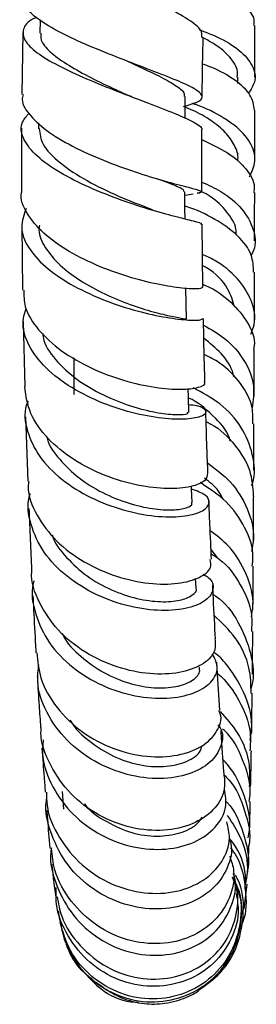
# Model space of a CAD drawing. Units: millimetres. Extents: x 3 to 1996, y 5 to 1995.
# Drawn here: x 518 to 539, y 670 to 758 of the extents above; entities that cross this region are included whole.
import ezdxf

# ---------------------------------------------------------------- set-up
doc = ezdxf.new("R2010")
doc.units = ezdxf.units.MM

msp = doc.modelspace()

# ---------------------------------------------------------------- linework, layer by layer
at = {"color": 7, "linetype": 'Continuous', "lineweight": 25}
for p, q in [((519.488, 757.754), (519.458, 756.602)), ((538.546, 752.706), (538.551, 757.279)), ((517.964, 756.646), (517.881, 751.17)), ((527.686, 753.946), (527.608, 753.977)), ((537.046, 752.159), (537.047, 752.704)), ((538.535, 745.384), (538.542, 749.776)), ((519.346, 748.671), (519.341, 748.13)), ((517.847, 748.172), (517.845, 742.518)), ((532.353, 742.245), (533.077, 742.354)), ((533.423, 742.407), (533.671, 742.444)), ((517.862, 739.624), (517.936, 733.821)), ((533.928, 734.052), (533.858, 739.666)), ((538.502, 731.177), (538.514, 735.42)), ((517.985, 731.04), (518.126, 725.232)), ((518.204, 722.592), (518.4, 716.893)), ((535.265, 710.041), (534.661, 710.812)), ((533.326, 707.401), (533.284, 708.258)), ((537.585, 678.949), (537.854, 681.143))]:
    msp.add_line(p, q, dxfattribs=at)
at = {"color": 7, "linetype": 'Continuous', "lineweight": 25, "flags": 128}
for points in [[(532.347, 749.067), (532.35, 749.497), (532.363, 750.982)], [(532.347, 740.123), (532.341, 741.09), (532.332, 742.531)], [(532.475, 731.255), (532.449, 732.635), (532.424, 734.014)], [(532.692, 722.982), (532.654, 724.289), (532.629, 725.1)], [(532.98, 714.979), (532.931, 716.205), (532.922, 716.434)], [(521.445, 689.345), (521.507, 688.573), (521.57, 687.8)]]:
    msp.add_lwpolyline(points, dxfattribs=at)
at = {"color": 7, "linetype": 'Continuous', "lineweight": 25}
for points, knots in [([(533.831, 756.215), (533.853, 756.379), (533.916, 756.834), (532.911, 757.689), (531.046, 758.759), (528.508, 759.887), (525.677, 761.026), (522.896, 762.131), (520.518, 763.166), (518.853, 764.105), (518.08, 764.941), (518.411, 765.686), (519.075, 766.147), (519.775, 766.376), (519.792, 766.381)], [0, 0, 0, 0, 0.053084, 0.147804, 0.242775, 0.337832, 0.432848, 0.527687, 0.622254, 0.716498, 0.810448, 0.904151, 0.997734, 1, 1, 1, 1]), ([(534.087, 760.823), (534.672, 760.601), (536.098, 760.058), (537.637, 759.049), (538.545, 758.075), (538.457, 757.465), (538.431, 757.28)], [0, 0, 0, 0, 0.221855, 0.541344, 0.860347, 1, 1, 1, 1]), ([(532.356, 750.135), (532.828, 750.284), (533.774, 750.583), (533.996, 751.07), (533.283, 751.668), (531.659, 752.416), (529.34, 753.316), (526.598, 754.355), (523.767, 755.491), (521.187, 756.673), (519.233, 757.844), (518.112, 758.855), (518.138, 759.425), (518.148, 759.659)], [0, 0, 0, 0, 0.092081, 0.184134, 0.276169, 0.368544, 0.461487, 0.555119, 0.649378, 0.744105, 0.839093, 0.934147, 1, 1, 1, 1]), ([(519.175, 758.012), (519.016, 757.934), (518.285, 757.58), (517.863, 756.865), (518.069, 755.848), (519.299, 754.744), (521.318, 753.584), (523.905, 752.416), (526.746, 751.29), (529.487, 750.258), (531.818, 749.361), (533.312, 748.628), (533.973, 748.196), (533.806, 748.014), (533.788, 747.995)], [0, 0, 0, 0, 0.026425, 0.120946, 0.215505, 0.310336, 0.405607, 0.501498, 0.598031, 0.695175, 0.792771, 0.890607, 0.988446, 1, 1, 1, 1]), ([(519.548, 756.606), (519.535, 756.405), (519.501, 755.885), (520.293, 754.972), (521.746, 753.892), (523.698, 752.799), (525.585, 751.882), (526.693, 751.373), (527.083, 751.194)], [0, 0, 0, 0, 0.120709, 0.312512, 0.505354, 0.699241, 0.893967, 1, 1, 1, 1]), ([(533.597, 756.922), (534.142, 756.717), (535.563, 756.183), (537.282, 755.103), (538.446, 753.741), (538.719, 752.423), (538.189, 751.593), (537.974, 751.257)], [0, 0, 0, 0, 0.144192, 0.375722, 0.608019, 0.841088, 1, 1, 1, 1]), ([(536.972, 752.702), (536.994, 752.82), (537.098, 753.376), (536.511, 754.331), (535.416, 755.422), (534.305, 756.012), (533.829, 756.264)], [0, 0, 0, 0, 0.088716, 0.420913, 0.751972, 1, 1, 1, 1]), ([(533.878, 750.963), (533.883, 751.871), (533.894, 753.608), (533.943, 755.371), (533.966, 756.212)], [0, 0, 0, 0, 0.522755, 1, 1, 1, 1]), ([(527.121, 754.187), (527.458, 754.03), (528.52, 753.535), (530.1, 752.796), (531.546, 751.994), (532.318, 751.401), (532.283, 751.095), (532.27, 750.984)], [0, 0, 0, 0, 0.115327, 0.364205, 0.611922, 0.858428, 1, 1, 1, 1]), ([(538.516, 749.775), (538.445, 750.231), (538.297, 751.171), (536.855, 752.458), (535.293, 753.373), (534.158, 753.777), (533.909, 753.865)], [0, 0, 0, 0, 0.292975, 0.602968, 0.912797, 1, 1, 1, 1]), ([(517.981, 751.168), (517.943, 751.018), (517.789, 750.415), (518.559, 749.26), (520.205, 747.794), (522.632, 746.395), (525.447, 745.158), (528.322, 744.148), (530.878, 743.396), (532.818, 742.904), (533.813, 742.618), (534.003, 742.504), (533.536, 742.437), (533.421, 742.42)], [0, 0, 0, 0, 0.034316, 0.137969, 0.242118, 0.346532, 0.450999, 0.555221, 0.658973, 0.762129, 0.864691, 0.966748, 1, 1, 1, 1]), ([(527.604, 750.972), (527.535, 750.999), (527.35, 751.071), (527.191, 751.143), (527.09, 751.188)], [0, 0, 0, 0, 0.370717, 1, 1, 1, 1]), ([(537.019, 745.352), (537.025, 745.38), (537.114, 745.824), (536.779, 746.668), (536.006, 747.828), (534.706, 748.864), (533.396, 749.628), (532.499, 749.987), (532.217, 750.101)], [0, 0, 0, 0, 0.014639, 0.236581, 0.457907, 0.678502, 0.898529, 1, 1, 1, 1]), ([(538.077, 743.857), (538.282, 744.326), (538.736, 745.364), (538.239, 746.944), (537.087, 748.223), (535.427, 749.334), (534.136, 750.011), (533.099, 750.338), (532.991, 750.372)], [0, 0, 0, 0, 0.186826, 0.413182, 0.638912, 0.750201, 0.974082, 1, 1, 1, 1]), ([(533.762, 739.661), (533.791, 739.672), (533.944, 739.728), (533.201, 739.902), (531.583, 740.311), (529.157, 740.971), (526.336, 741.896), (523.448, 743.063), (520.869, 744.414), (518.91, 745.868), (517.864, 747.332), (517.699, 748.579), (518.295, 749.262), (518.527, 749.529)], [0, 0, 0, 0, 0.024307, 0.126139, 0.228256, 0.330576, 0.432847, 0.534886, 0.636456, 0.737346, 0.837359, 0.936493, 1, 1, 1, 1]), ([(519.418, 748.143), (519.467, 747.683), (519.573, 746.68), (521.167, 745.076), (523.611, 743.487), (526.424, 742.135), (528.55, 741.301), (529.325, 741.013), (529.426, 740.976)], [0, 0, 0, 0, 0.168126, 0.36656, 0.566678, 0.76792, 0.969808, 1, 1, 1, 1]), ([(533.845, 742.544), (533.835, 743.934), (533.822, 745.725), (533.843, 747.581), (533.848, 747.996)], [0, 0, 0, 0, 0.776626, 1, 1, 1, 1]), ([(533.84, 747.169), (534.646, 746.794), (536.272, 746.039), (537.845, 744.587), (538.597, 743.362), (538.46, 742.637), (538.429, 742.471)], [0, 0, 0, 0, 0.299944, 0.604716, 0.909091, 1, 1, 1, 1]), ([(529.93, 743.693), (530.37, 743.527), (531.42, 743.13), (532.235, 742.791), (532.238, 742.608), (532.24, 742.534)], [0, 0, 0, 0, 0.3004791, 0.7177351, 1, 1, 1, 1]), ([(533.843, 743.404), (534.421, 743.14), (535.855, 742.485), (537.511, 741.058), (538.493, 739.273), (538.696, 737.829), (538.288, 737.061), (538.213, 736.921)], [0, 0, 0, 0, 0.172813, 0.428328, 0.684926, 0.942575, 1, 1, 1, 1]), ([(533.865, 734.054), (533.828, 734.01), (533.749, 733.914), (532.425, 733.932), (530.324, 734.223), (527.643, 734.862), (524.743, 735.869), (521.984, 737.217), (519.677, 738.841), (518.267, 740.623), (517.666, 741.894), (517.848, 742.498), (517.854, 742.518)], [0, 0, 0, 0, 0.095385, 0.206477, 0.317999, 0.430023, 0.542606, 0.655676, 0.769104, 0.882692, 0.996251, 1, 1, 1, 1]), ([(536.902, 738.706), (536.901, 738.882), (536.896, 739.608), (536.1, 740.791), (535.009, 741.918), (534.093, 742.416), (533.845, 742.551)], [0, 0, 0, 0, 0.119435, 0.491703, 0.862386, 1, 1, 1, 1]), ([(538.521, 738.178), (538.524, 739.519), (538.528, 740.926), (538.53, 742.4), (538.53, 742.468)], [0, 0, 0, 0, 0.9534337, 1, 1, 1, 1]), ([(518.237, 741.051), (518.046, 740.51), (517.654, 739.401), (518.312, 737.629), (519.834, 735.889), (522.128, 734.31), (524.892, 732.995), (527.795, 732.015), (530.483, 731.402), (532.573, 731.138), (533.849, 731.148), (533.881, 731.255), (533.895, 731.303)], [0, 0, 0, 0, 0.095348, 0.195644, 0.296521, 0.398172, 0.500567, 0.603692, 0.707395, 0.811477, 0.915695, 1, 1, 1, 1]), ([(538.436, 735.417), (538.412, 735.923), (538.356, 737.058), (537.119, 738.684), (535.083, 740.124), (533.336, 740.978), (532.374, 741.245), (532.34, 741.255)], [0, 0, 0, 0, 0.20975, 0.470275, 0.730403, 0.990547, 1, 1, 1, 1]), ([(519.433, 739.585), (519.411, 739.439), (519.31, 738.777), (519.9, 737.555), (521.166, 736.023), (523.035, 734.623), (525.226, 733.437), (527.498, 732.508), (529.59, 731.86), (531.238, 731.473), (532.301, 731.299), (532.396, 731.271), (532.44, 731.258)], [0, 0, 0, 0, 0.030282, 0.137635, 0.24574, 0.354448, 0.463717, 0.57328, 0.683018, 0.792643, 0.902069, 1, 1, 1, 1]), ([(538.188, 729.91), (538.3, 730.192), (538.695, 731.184), (538.339, 732.925), (537.107, 734.877), (535.488, 736.267), (534.245, 736.816), (533.891, 736.972)], [0, 0, 0, 0, 0.104998, 0.369349, 0.63291, 0.895471, 1, 1, 1, 1]), ([(536.756, 732.309), (536.591, 732.858), (536.204, 734.145), (535.004, 735.409), (534.018, 735.922), (533.904, 735.982)], [0, 0, 0, 0, 0.396973, 0.930048, 1, 1, 1, 1]), ([(518.039, 733.824), (518.043, 733.339), (518.052, 732.144), (519.243, 730.271), (521.289, 728.392), (523.977, 726.855), (526.918, 725.755), (529.741, 725.132), (532.116, 724.964), (533.62, 725.162), (534.262, 725.475), (534.067, 725.65), (534.038, 725.676)], [0, 0, 0, 0, 0.077336, 0.190372, 0.303708, 0.41724, 0.530739, 0.644005, 0.756832, 0.869124, 0.980856, 1, 1, 1, 1]), ([(533.972, 734.313), (534.04, 734.286), (535.003, 733.908), (536.515, 732.774), (537.996, 730.962), (538.619, 729.483), (538.458, 728.689), (538.439, 728.597)], [0, 0, 0, 0, 0.02355, 0.335909, 0.647572, 0.959085, 1, 1, 1, 1]), ([(532.671, 723.684), (532.917, 723.657), (533.773, 723.561), (534.297, 723.141), (534.096, 722.671), (532.824, 722.351), (530.706, 722.363), (527.995, 722.805), (525.041, 723.727), (522.224, 725.11), (519.889, 726.875), (518.39, 728.891), (517.794, 730.738), (518.136, 731.818), (518.261, 732.216)], [0, 0, 0, 0, 0.036655, 0.127533, 0.21875, 0.310261, 0.401941, 0.493695, 0.585348, 0.676743, 0.7677, 0.858076, 0.9478, 1, 1, 1, 1]), ([(534.116, 725.684), (534.105, 726.025), (534.049, 727.816), (534.013, 729.742), (533.984, 731.301)], [0, 0, 0, 0, 0.190785, 1, 1, 1, 1]), ([(519.72, 729.98), (519.749, 729.772), (519.869, 728.889), (520.995, 727.389), (522.947, 725.667), (525.377, 724.325), (527.839, 723.4), (530.046, 722.895), (531.704, 722.737), (532.63, 722.826), (532.591, 722.942), (532.576, 722.986)], [0, 0, 0, 0, 0.039422, 0.167719, 0.296864, 0.426611, 0.550924, 0.675356, 0.799686, 0.92371, 1, 1, 1, 1]), ([(533.997, 730.708), (534.647, 730.338), (536.134, 729.491), (537.698, 727.626), (538.597, 725.491), (538.392, 724.044), (538.299, 723.385)], [0, 0, 0, 0, 0.214543, 0.490675, 0.7682, 1, 1, 1, 1]), ([(536.67, 726.121), (536.654, 726.217), (536.532, 726.963), (535.664, 728.198), (534.552, 729.118), (534.022, 729.556)], [0, 0, 0, 0, 0.0715508, 0.5572859, 1, 1, 1, 1]), ([(538.479, 724.411), (538.48, 724.707), (538.486, 726.036), (538.49, 727.475), (538.494, 728.593)], [0, 0, 0, 0, 0.222557, 1, 1, 1, 1]), ([(522.492, 727.814), (522.489, 726.704), (522.485, 725.593), (522.481, 724.572), (522.481, 724.57)], [0, 0, 0, 0, 0.998061, 1, 1, 1, 1]), ([(538.352, 721.961), (538.369, 722.436), (538.416, 723.692), (537.365, 725.578), (535.83, 727.214), (534.513, 727.887), (534.053, 728.122)], [0, 0, 0, 0, 0.194078, 0.512324, 0.829649, 1, 1, 1, 1]), ([(534.334, 717.595), (534.317, 717.367), (534.281, 716.89), (532.973, 716.341), (530.877, 716.142), (528.175, 716.441), (525.234, 717.3), (522.406, 718.715), (520.081, 720.611), (518.467, 722.845), (518.239, 724.44), (518.126, 725.232)], [0, 0, 0, 0, 0.102096, 0.213095, 0.324472, 0.436343, 0.548728, 0.661562, 0.774721, 0.888026, 1, 1, 1, 1]), ([(538.262, 716.502), (538.285, 716.56), (538.647, 717.448), (538.426, 719.29), (537.475, 721.72), (535.6, 723.797), (533.903, 724.711), (533.084, 725.152)], [0, 0, 0, 0, 0.017419, 0.26846, 0.518691, 0.767822, 1, 1, 1, 1]), ([(518.417, 723.987), (518.367, 723.871), (517.998, 723.014), (518.275, 721.282), (519.321, 719.008), (521.332, 716.973), (523.948, 715.35), (526.878, 714.242), (529.75, 713.699), (532.196, 713.697), (533.907, 714.139), (534.628, 714.855), (534.368, 715.646), (533.395, 716.002), (532.933, 716.171)], [0, 0, 0, 0, 0.013848, 0.102378, 0.191248, 0.280623, 0.370535, 0.460985, 0.551899, 0.643153, 0.734583, 0.826044, 0.917353, 1, 1, 1, 1]), ([(536.363, 720.436), (536.342, 720.518), (536.121, 721.374), (534.836, 722.716), (533.485, 723.922), (532.659, 724.253), (532.655, 724.255)], [0, 0, 0, 0, 0.050403, 0.525127, 0.997407, 1, 1, 1, 1]), ([(534.381, 717.594), (534.351, 718.336), (534.28, 720.081), (534.226, 721.986), (534.195, 723.082)], [0, 0, 0, 0, 0.424859, 1, 1, 1, 1]), ([(534.223, 722.156), (534.365, 722.088), (535.391, 721.6), (536.838, 720.138), (538.243, 717.948), (538.354, 716.325), (538.407, 715.545)], [0, 0, 0, 0, 0.052157, 0.376394, 0.700286, 1, 1, 1, 1]), ([(538.451, 717.847), (538.454, 718.466), (538.461, 719.77), (538.466, 721.207), (538.469, 721.963)], [0, 0, 0, 0, 0.474394, 1, 1, 1, 1]), ([(520.076, 720.848), (520.085, 720.798), (520.225, 720.082), (521.181, 718.781), (522.87, 717.118), (525.03, 715.794), (527.324, 714.881), (529.508, 714.381), (531.334, 714.282), (532.533, 714.483), (533.058, 714.78), (532.938, 714.948), (532.918, 714.977)], [0, 0, 0, 0, 0.008974, 0.12865, 0.248943, 0.369751, 0.49092, 0.612267, 0.733584, 0.8547, 0.975453, 1, 1, 1, 1]), ([(534.346, 718.496), (535.061, 717.965), (536.578, 716.84), (537.97, 714.47), (538.584, 712.291), (538.315, 711.015), (538.237, 710.644)], [0, 0, 0, 0, 0.269815, 0.571929, 0.875497, 1, 1, 1, 1]), ([(518.475, 716.891), (518.455, 716.733), (518.332, 715.716), (519.125, 713.831), (520.818, 711.513), (523.337, 709.636), (526.245, 708.349), (529.198, 707.72), (531.82, 707.732), (533.73, 708.284), (534.752, 709.113), (534.632, 709.7), (534.582, 709.943)], [0, 0, 0, 0, 0.020614, 0.133102, 0.24593, 0.358964, 0.472027, 0.584926, 0.697483, 0.809563, 0.921069, 1, 1, 1, 1]), ([(535.755, 715.215), (535.625, 715.487), (535.26, 716.25), (534.542, 716.793), (534.079, 717.143)], [0, 0, 0, 0, 0.356021, 1, 1, 1, 1]), ([(538.302, 709.355), (538.338, 709.618), (538.494, 710.783), (537.744, 712.804), (536.154, 715.143), (534.503, 716.225), (533.685, 716.761)], [0, 0, 0, 0, 0.0892673, 0.3953956, 0.7004206, 1, 1, 1, 1]), ([(533.926, 708.63), (534.1, 708.539), (534.777, 708.183), (534.961, 707.301), (534.37, 706.3), (532.731, 705.562), (530.332, 705.314), (527.456, 705.678), (524.478, 706.707), (521.787, 708.36), (519.693, 710.524), (518.598, 712.998), (518.274, 714.839), (518.604, 715.723), (518.628, 715.788)], [0, 0, 0, 0, 0.033149, 0.12888, 0.224989, 0.321362, 0.417924, 0.514525, 0.610992, 0.707144, 0.802838, 0.897975, 0.992587, 1, 1, 1, 1]), ([(534.701, 709.948), (534.651, 710.965), (534.57, 712.617), (534.501, 714.456), (534.475, 715.164)], [0, 0, 0, 0, 0.6147985, 1, 1, 1, 1]), ([(538.418, 711.494), (538.424, 712.379), (538.431, 713.663), (538.438, 715.102), (538.44, 715.548)], [0, 0, 0, 0, 0.690139, 1, 1, 1, 1]), ([(518.498, 714.452), (518.573, 712.596), (518.649, 710.721), (518.735, 708.99), (518.736, 708.973)], [0, 0, 0, 0, 0.989617, 1, 1, 1, 1]), ([(520.57, 712.097), (520.573, 712.086), (520.749, 711.365), (521.813, 710.076), (523.588, 708.407), (525.813, 707.17), (528.11, 706.407), (530.243, 706.122), (531.981, 706.269), (533.026, 706.732), (533.457, 707.181), (533.321, 707.396), (533.319, 707.4)], [0, 0, 0, 0, 0.001831, 0.125318, 0.249338, 0.373879, 0.498689, 0.623669, 0.748527, 0.873174, 0.997369, 1, 1, 1, 1]), ([(538.238, 704.858), (538.297, 705.171), (538.534, 706.44), (537.873, 708.66), (536.546, 711.005), (535.156, 712.048), (534.583, 712.477)], [0, 0, 0, 0, 0.108483, 0.439528, 0.769445, 1, 1, 1, 1]), ([(534.679, 710.429), (534.921, 710.278), (536.016, 709.599), (537.339, 707.738), (538.343, 705.495), (538.266, 704.051), (538.239, 703.554)], [0, 0, 0, 0, 0.1013525, 0.4573772, 0.8133194, 1, 1, 1, 1]), ([(538.377, 705.503), (538.387, 706.584), (538.397, 707.796), (538.405, 709.197), (538.406, 709.348)], [0, 0, 0, 0, 0.892338, 1, 1, 1, 1]), ([(535.007, 702.884), (535.036, 702.483), (535.096, 701.647), (533.918, 700.53), (531.92, 699.812), (529.267, 699.695), (526.315, 700.29), (523.437, 701.615), (520.961, 703.598), (519.36, 706.077), (518.624, 707.973), (518.752, 708.931), (518.758, 708.971)], [0, 0, 0, 0, 0.101491, 0.211562, 0.322099, 0.433193, 0.544868, 0.657071, 0.769649, 0.882397, 0.995124, 1, 1, 1, 1]), ([(518.951, 708.046), (518.925, 707.964), (518.624, 707.009), (519.007, 705.056), (520.171, 702.484), (522.298, 700.282), (524.993, 698.657), (527.96, 697.725), (530.813, 697.526), (533.199, 698.004), (534.778, 699.009), (535.433, 700.316), (534.987, 701.162), (534.77, 701.574)], [0, 0, 0, 0, 0.009208, 0.107102, 0.205337, 0.304012, 0.403235, 0.502978, 0.60316, 0.703645, 0.804276, 0.904857, 1, 1, 1, 1]), ([(535.058, 702.885), (534.991, 704.049), (534.903, 705.563), (534.824, 707.29), (534.806, 707.69)], [0, 0, 0, 0, 0.768769, 1, 1, 1, 1]), ([(518.849, 706.705), (518.869, 706.296), (518.943, 704.783), (519.034, 703.105), (519.106, 701.877), (519.118, 701.659)], [0, 0, 0, 0, 0.233545, 0.864126, 1, 1, 1, 1]), ([(534.846, 706.837), (534.928, 706.786), (535.873, 706.203), (537.18, 704.412), (538.258, 701.683), (538.54, 699.546), (538.205, 698.532), (538.184, 698.467)], [0, 0, 0, 0, 0.029881, 0.344704, 0.660876, 0.978342, 1, 1, 1, 1]), ([(538.219, 698.059), (538.201, 698.818), (538.158, 700.557), (536.99, 703.027), (535.597, 704.339), (534.938, 704.958)], [0, 0, 0, 0, 0.289777, 0.664544, 1, 1, 1, 1]), ([(521.433, 703.415), (521.465, 703.339), (521.809, 702.545), (523.094, 701.279), (525.113, 699.809), (527.423, 698.877), (529.664, 698.481), (531.62, 698.597), (533.005, 699.133), (533.718, 699.812), (533.642, 700.26), (533.617, 700.411)], [0, 0, 0, 0, 0.013737, 0.144344, 0.275442, 0.406996, 0.538716, 0.670492, 0.802014, 0.933204, 1, 1, 1, 1]), ([(538.326, 699.771), (538.333, 700.357), (538.348, 701.501), (538.357, 702.882), (538.362, 703.554)], [0, 0, 0, 0, 0.5128548, 1, 1, 1, 1]), ([(519.207, 701.67), (519.275, 700.916), (519.432, 699.19), (520.887, 696.717), (523.156, 694.536), (525.99, 693.046), (528.984, 692.357), (531.758, 692.474), (533.983, 693.307), (535.265, 694.643), (535.703, 695.848), (535.389, 696.45), (535.338, 696.549)], [0, 0, 0, 0, 0.086921, 0.198801, 0.310903, 0.42309, 0.535127, 0.646827, 0.758017, 0.868588, 0.978488, 1, 1, 1, 1]), ([(538.115, 693.87), (538.176, 694.19), (538.427, 695.516), (537.816, 697.907), (536.505, 700.079), (535.447, 701.344), (534.953, 701.652), (534.889, 701.692)], [0, 0, 0, 0, 0.110455, 0.457779, 0.804078, 0.974696, 1, 1, 1, 1]), ([(535.272, 695.268), (535.337, 695.185), (535.785, 694.621), (535.637, 693.373), (534.721, 691.886), (532.785, 690.806), (530.186, 690.38), (527.225, 690.736), (524.295, 691.909), (521.751, 693.824), (519.988, 696.312), (519.14, 698.684), (519.317, 700.119), (519.376, 700.6)], [0, 0, 0, 0, 0.017644, 0.120663, 0.224136, 0.327927, 0.431934, 0.535928, 0.639723, 0.743136, 0.846044, 0.948399, 1, 1, 1, 1]), ([(535.433, 696.571), (535.353, 697.75), (535.264, 699.077), (535.179, 700.65), (535.17, 700.825)], [0, 0, 0, 0, 0.888558, 1, 1, 1, 1]), ([(519.24, 699.563), (519.241, 699.543), (519.293, 698.647), (519.389, 697.123), (519.485, 695.686), (519.528, 695.044)], [0, 0, 0, 0, 0.012237, 0.558727, 1, 1, 1, 1]), ([(535.228, 699.827), (535.24, 699.818), (536.045, 699.182), (537.227, 697.471), (538.231, 695.061), (538.142, 693.514), (538.111, 692.969)], [0, 0, 0, 0, 0.005758, 0.396669, 0.787748, 1, 1, 1, 1]), ([(538.26, 694.472), (538.264, 694.713), (538.283, 695.781), (538.296, 697.069), (538.306, 698.065)], [0, 0, 0, 0, 0.226187, 1, 1, 1, 1]), ([(535.473, 696.441), (536.011, 695.845), (537.237, 694.482), (538.144, 692.082), (538.078, 690.423), (538.053, 689.79)], [0, 0, 0, 0, 0.325326, 0.742525, 1, 1, 1, 1]), ([(535.763, 691.143), (535.839, 690.555), (535.994, 689.345), (534.953, 687.644), (533.076, 686.374), (530.506, 685.785), (527.582, 686.025), (524.668, 687.137), (522.102, 689.06), (520.343, 691.624), (519.491, 693.745), (519.581, 694.895), (519.593, 695.042)], [0, 0, 0, 0, 0.102034, 0.210193, 0.318915, 0.42835, 0.538516, 0.649318, 0.760588, 0.872097, 0.983601, 1, 1, 1, 1]), ([(522.165, 695.688), (522.177, 695.665), (522.553, 694.918), (523.886, 693.755), (525.965, 692.389), (528.287, 691.649), (530.502, 691.481), (532.396, 691.895), (533.637, 692.62), (533.811, 693.233), (533.867, 693.43)], [0, 0, 0, 0, 0.004915, 0.153638, 0.302933, 0.452676, 0.602596, 0.752483, 0.920526, 1, 1, 1, 1]), ([(535.807, 691.144), (535.723, 692.216), (535.637, 693.312), (535.55, 694.695), (535.548, 694.727)], [0, 0, 0, 0, 0.97704, 1, 1, 1, 1]), ([(538.052, 688.481), (538.087, 688.725), (538.271, 689.978), (537.52, 692.194), (536.575, 694.174), (535.725, 694.86), (535.665, 694.908)], [0, 0, 0, 0, 0.104277, 0.536316, 0.967193, 1, 1, 1, 1]), ([(519.762, 693.949), (519.725, 693.498), (519.607, 692.068), (520.51, 689.707), (522.31, 687.226), (524.858, 685.369), (527.77, 684.308), (530.7, 684.117), (533.282, 684.765), (535.149, 686.11), (536.137, 687.836), (535.943, 689.026), (535.854, 689.574)], [0, 0, 0, 0, 0.04863, 0.154401, 0.260584, 0.367297, 0.474626, 0.582496, 0.690778, 0.799273, 0.907756, 1, 1, 1, 1]), ([(519.655, 693.194), (519.716, 692.31), (519.814, 690.915), (519.911, 689.725), (519.946, 689.289)], [0, 0, 0, 0, 0.633466, 1, 1, 1, 1]), ([(538.173, 689.792), (538.182, 690.121), (538.206, 691.068), (538.223, 692.218), (538.234, 692.968)], [0, 0, 0, 0, 0.347505, 1, 1, 1, 1]), ([(537.948, 685.253), (537.996, 685.48), (538.261, 686.725), (537.687, 689.053), (536.71, 691.139), (535.867, 692.032), (535.733, 692.173)], [0, 0, 0, 0, 0.092617, 0.507849, 0.921949, 1, 1, 1, 1]), ([(535.768, 690.854), (535.94, 690.695), (536.858, 689.848), (537.681, 687.67), (538.237, 685.612), (538.026, 684.611), (538.025, 684.604)], [0, 0, 0, 0, 0.1028576, 0.5497428, 0.9965975, 1, 1, 1, 1]), ([(520.064, 689.293), (520.062, 688.912), (520.052, 687.504), (521.115, 685.189), (523.098, 682.741), (525.788, 681.033), (528.757, 680.225), (531.645, 680.365), (534.09, 681.381), (535.734, 683.079), (536.467, 684.983), (536.172, 686.187), (536.052, 686.676)], [0, 0, 0, 0, 0.041113, 0.151959, 0.263103, 0.37442, 0.485681, 0.596636, 0.707033, 0.816696, 0.925502, 1, 1, 1, 1]), ([(536.269, 685.155), (536.319, 685.02), (536.629, 684.179), (536.19, 682.526), (534.916, 680.617), (532.704, 679.291), (529.946, 678.785), (526.96, 679.215), (524.145, 680.574), (521.821, 682.745), (520.425, 685.485), (519.858, 687.619), (520.068, 688.679), (520.082, 688.751)], [0, 0, 0, 0, 0.0205, 0.128243, 0.236447, 0.345026, 0.45376, 0.562418, 0.67076, 0.778586, 0.885753, 0.992293, 1, 1, 1, 1]), ([(523.428, 688.261), (523.437, 688.248), (523.925, 687.562), (525.398, 686.618), (527.602, 685.605), (529.91, 685.301), (531.93, 685.61), (533.329, 686.277), (533.736, 686.89), (533.87, 687.092)], [0, 0, 0, 0, 0.00326, 0.184024, 0.365427, 0.547247, 0.729141, 0.910804, 1, 1, 1, 1]), ([(536.017, 688.442), (536.04, 688.421), (536.804, 687.706), (537.545, 685.665), (538.135, 683.485), (537.892, 682.35), (537.864, 682.22)], [0, 0, 0, 0, 0.014226, 0.4763, 0.940191, 1, 1, 1, 1]), ([(538.064, 685.743), (538.079, 686.158), (538.109, 686.963), (538.131, 687.979), (538.142, 688.471)], [0, 0, 0, 0, 0.51546, 1, 1, 1, 1]), ([(520.075, 687.681), (520.095, 687.43), (520.19, 686.242), (520.282, 685.152), (520.371, 684.327), (520.374, 684.3)], [0, 0, 0, 0, 0.206122, 0.974309, 1, 1, 1, 1]), ([(537.741, 681.16), (537.804, 681.496), (538.055, 682.831), (537.553, 685.054), (536.558, 686.566), (536.119, 687.233)], [0, 0, 0, 0, 0.1584558, 0.6288503, 1, 1, 1, 1]), ([(537.677, 680.742), (537.698, 681.006), (537.799, 682.286), (537.299, 683.923), (536.487, 684.959), (536.301, 685.196)], [0, 0, 0, 0, 0.1671139, 0.8093837, 1, 1, 1, 1]), ([(537.912, 682.21), (537.945, 682.763), (537.99, 683.513), (538.018, 684.377), (538.025, 684.604)], [0, 0, 0, 0, 0.737349, 1, 1, 1, 1]), ([(520.491, 684.358), (520.47, 684.237), (520.276, 683.123), (520.883, 680.957), (522.32, 678.272), (524.634, 676.198), (527.416, 674.965), (530.365, 674.695), (533.096, 675.398), (535.296, 676.967), (536.559, 679.155), (536.992, 681.016), (536.677, 681.958), (536.631, 682.095)], [0, 0, 0, 0, 0.012924, 0.118456, 0.224382, 0.330846, 0.438056, 0.545972, 0.654496, 0.763391, 0.872437, 0.981358, 1, 1, 1, 1]), ([(536.314, 683.623), (536.461, 683.185), (536.866, 681.971), (536.412, 679.888), (535.082, 677.811), (532.895, 676.342), (530.171, 675.716), (527.226, 676.054), (524.415, 677.364), (522.151, 679.542), (520.73, 681.983), (520.56, 683.672), (520.495, 684.319)], [0, 0, 0, 0, 0.06013, 0.166649, 0.273664, 0.381437, 0.490097, 0.599582, 0.709775, 0.820398, 0.931183, 1, 1, 1, 1]), ([(536.377, 684.362), (536.565, 684.113), (537.352, 683.064), (537.752, 680.729), (537.845, 678.587), (537.412, 677.635), (537.389, 677.585)], [0, 0, 0, 0, 0.1318147, 0.553881, 0.9763103, 1, 1, 1, 1]), ([(520.525, 682.896), (520.568, 682.472), (520.678, 681.39), (520.813, 680.521), (520.896, 679.994)], [0, 0, 0, 0, 0.392516, 1, 1, 1, 1]), ([(533.501, 671.715), (534.198, 672.195), (535.698, 673.227), (537.145, 675.744), (537.644, 678.629), (537.471, 680.848), (536.893, 681.818), (536.816, 681.947)], [0, 0, 0, 0, 0.217232, 0.46682, 0.714948, 0.961855, 1, 1, 1, 1]), ([(521, 680.019), (521.106, 679.433), (521.398, 677.824), (522.963, 675.579), (525.361, 673.642), (528.247, 672.654), (531.198, 672.703), (533.847, 673.758), (535.874, 675.661), (536.948, 678.116), (537.173, 680.308), (536.693, 681.453), (536.56, 681.769)], [0, 0, 0, 0, 0.0643383, 0.1767607, 0.2894388, 0.4021826, 0.5147012, 0.6267157, 0.7380032, 0.8484461, 0.9581135, 1, 1, 1, 1]), ([(521.43, 677.071), (521.689, 676.262), (522.252, 674.508), (524.202, 672.4), (526.778, 670.97), (529.692, 670.535), (532.554, 671.141), (535.006, 672.718), (536.748, 675.079), (537.469, 677.883), (537.397, 680.234), (536.773, 681.371), (536.616, 681.657)], [0, 0, 0, 0, 0.091626, 0.198624, 0.306389, 0.414915, 0.524116, 0.633793, 0.743703, 0.853607, 0.963272, 1, 1, 1, 1]), ([(536.894, 680.313), (536.986, 679.745), (537.225, 678.276), (536.43, 675.949), (534.735, 673.776), (532.263, 672.36), (529.377, 671.908), (526.436, 672.498), (523.8, 674.075), (521.874, 676.458), (520.851, 678.854), (520.902, 680.355), (520.919, 680.836)], [0, 0, 0, 0, 0.0693748, 0.1792591, 0.2895718, 0.4001566, 0.5108184, 0.6212672, 0.7312355, 0.8404842, 0.9489123, 1, 1, 1, 1]), ([(536.832, 681.028), (536.906, 680.875), (537.392, 679.878), (537.346, 677.738), (536.58, 675.049), (534.811, 672.799), (532.362, 671.318), (529.501, 670.792), (526.581, 671.308), (523.997, 672.832), (522.046, 675.066), (521.516, 676.906), (521.269, 677.765)], [0, 0, 0, 0, 0.01966, 0.128193, 0.236966, 0.346189, 0.456083, 0.566692, 0.677978, 0.789784, 0.901872, 1, 1, 1, 1]), ([(521.078, 678.782), (521.129, 678.495), (521.249, 677.83), (521.405, 677.124), (521.513, 676.748), (521.541, 676.65)], [0, 0, 0, 0, 0.357707, 0.831328, 1, 1, 1, 1]), ([(521.542, 676.787), (521.546, 676.702), (521.572, 676.218), (521.843, 675.803), (522.067, 675.462)], [0, 0, 0, 0, 0.175359, 1, 1, 1, 1]), ([(521.782, 675.864), (521.842, 675.692), (521.957, 675.359), (522.153, 674.945), (522.34, 674.604), (522.458, 674.407), (522.518, 674.31), (522.56, 674.244), (522.602, 674.18), (522.66, 674.094), (522.771, 673.938), (522.918, 673.761), (523.06, 673.618), (523.358, 673.346), (523.529, 673.194), (523.678, 673.07), (523.714, 673.04)], [0, 0, 0, 0, 0.222785, 0.429966, 0.506087, 0.528666, 0.537001, 0.544282, 0.551656, 0.56024, 0.583599, 0.662031, 0.853054, 0.924764, 0.981853, 1, 1, 1, 1]), ([(523.454, 673.262), (523.903, 672.776), (525.009, 671.578), (526.795, 670.711), (527.996, 670.687), (528.228, 670.682)], [0, 0, 0, 0, 0.355391, 0.875218, 1, 1, 1, 1]), ([(523.714, 673.04), (523.763, 672.998), (523.848, 672.926), (524.011, 672.793), (524.114, 672.709), (524.167, 672.668), (524.168, 672.667)], [0, 0, 0, 0, 0.403832, 0.702206, 0.994023, 1, 1, 1, 1]), ([(524.464, 672.436), (524.475, 672.428), (524.62, 672.317), (525.095, 671.972), (525.835, 671.494), (526.955, 670.919), (528.567, 670.48), (530.244, 670.496), (531.496, 670.757), (532.394, 671.067), (533.133, 671.412), (533.419, 671.604), (533.531, 671.68)], [0, 0, 0, 0, 0.00272, 0.0377101, 0.1374724, 0.2707164, 0.5103081, 0.702699, 0.8036245, 0.8825577, 0.9539927, 1, 1, 1, 1])]:
    msp.add_open_spline(points, degree=3, knots=knots, dxfattribs=at)

doc.saveas('drawing.dxf')
